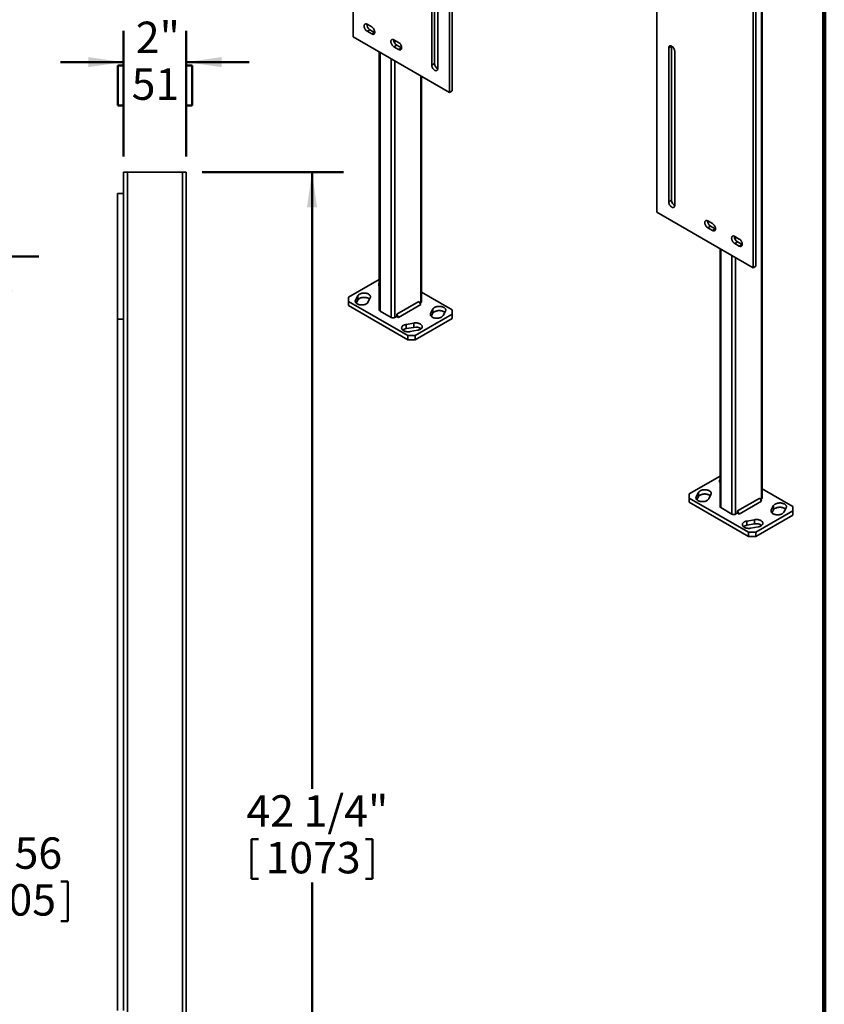
# Model space of a CAD drawing. Units: inches. Extents: x 0.2 to 8.4, y 0.1 to 10.9.
# Drawn here: x 5.2 to 8.4, y 3.8 to 7.7 of the extents above; entities that cross this region are included whole.
import ezdxf

# ---------------------------------------------------------------- set-up
doc = ezdxf.new("R2010")
doc.units = ezdxf.units.IN
doc.header["$MEASUREMENT"] = 0
doc.layers.add('WALL', color=7, linetype='Continuous', lineweight=50)
doc.styles.add('SLDTEXTSTYLE0', font='TXT', dxfattribs={"width": 0.605})
doc.dimstyles.new('SLDDIMSTYLE0', dxfattribs={"dimtxt": 0.121338, "dimasz": 0.14, "dimexe": 0, "dimexo": 0.0625, "dimgap": 0.030334, "dimtad": 0, "dimtih": 1, "dimtoh": 1, "dimlfac": 8, "dimrnd": 1e-09, "dimzin": 12, "dimdsep": 46, "dimlunit": 5, "dimtxsty": 'SLDTEXTSTYLE0', "dimsah": 1, "dimcen": 0.09, "dimadec": 0, "dimazin": 3, "dimtfac": 1, "dimtdec": 3, "dimtofl": 0, "dimtmove": 0, "dimatfit": 3, "dimfxl": 0, "dimfrac": 2, "dimtolj": 1, "dimtzin": 12, "dimarcsym": 0})
doc.dimstyles.new('SLDDIMSTYLE1', dxfattribs={"dimtxt": 0.121338, "dimasz": 0.14, "dimexe": 0, "dimexo": 0.0625, "dimgap": 0.030334, "dimtad": 0, "dimtih": 1, "dimtoh": 1, "dimdec": 6, "dimlfac": 8, "dimrnd": 1e-09, "dimzin": 12, "dimdsep": 46, "dimlunit": 5, "dimtxsty": 'SLDTEXTSTYLE0', "dimsah": 1, "dimcen": 0.09, "dimadec": 0, "dimazin": 3, "dimtfac": 1, "dimtdec": 3, "dimtofl": 0, "dimtmove": 0, "dimatfit": 3, "dimfxl": 0, "dimfrac": 2, "dimtolj": 1, "dimtzin": 12, "dimarcsym": 0})
doc.dimstyles.new('SLDDIMSTYLE2', dxfattribs={"dimtxt": 0.121338, "dimasz": 0.14, "dimexe": 0, "dimexo": 0.0625, "dimgap": 0.030334, "dimtad": 0, "dimtih": 1, "dimtoh": 1, "dimlfac": 8, "dimrnd": 1e-09, "dimzin": 12, "dimdsep": 46, "dimlunit": 5, "dimtxsty": 'SLDTEXTSTYLE0', "dimsah": 1, "dimcen": 0.09, "dimadec": 0, "dimazin": 3, "dimtfac": 1, "dimtdec": 3, "dimtmove": 0, "dimatfit": 0, "dimfxl": 0, "dimfrac": 2, "dimtolj": 1, "dimtzin": 12, "dimarcsym": 0})

# ---------------------------------------------------------------- blocks, each defined once
blk = doc.blocks.new('_D_10')
at = {"layer": 'WALL'}
for p, q in [((4.063, 6.753), (5.2739, 6.753)), ((5.1489, 6.753), (5.1489, 4.4666)), ((4.9083, 4.2663), (4.9083, 4.108)), ((4.9083, 4.2663), (4.9361, 4.2663)), ((5.3895, 4.2663), (5.3618, 4.2663)), ((5.3895, 4.2663), (5.3895, 4.108)), ((4.9083, 4.108), (4.9361, 4.108)), ((5.1489, 1.8076), (5.1489, 4.094)), ((5.3895, 4.108), (5.3618, 4.108)), ((4.2114, 1.8076), (5.2739, 1.8076))]:
    blk.add_line(p, q, dxfattribs=at)
for points in [[(5.1489, 6.753), (5.1289, 6.613), (5.1689, 6.613)], [(5.1489, 1.8076), (5.1689, 1.9476), (5.1289, 1.9476)]]:
    blk.add_solid(points, dxfattribs=at)
at = {"layer": 'WALL', "char_height": 0.125, "attachment_point": 1, "style": 'SLDTEXTSTYLE0'}
for s, insert in [('39.56', (4.9406, 4.4414)), ('1005', (4.9638, 4.2552))]:
    blk.add_mtext(s, dxfattribs=dict(at, insert=insert))
blk = doc.blocks.new('_D_12')
at = {"layer": 'WALL'}
for p, q in [((5.6106, 7.1514), (5.6106, 7.6514)), ((5.8606, 7.1514), (5.8606, 7.6514)), ((5.6106, 7.5264), (5.3606, 7.5264)), ((5.8606, 7.5264), (6.1106, 7.5264)), ((5.5876, 7.5124), (5.5876, 7.3541)), ((5.5876, 7.5124), (5.6153, 7.5124)), ((5.8837, 7.5124), (5.8559, 7.5124)), ((5.8837, 7.5124), (5.8837, 7.3541)), ((5.5876, 7.3541), (5.6153, 7.3541)), ((5.8837, 7.3541), (5.8559, 7.3541))]:
    blk.add_line(p, q, dxfattribs=at)
for points in [[(5.6106, 7.5264), (5.4706, 7.5464), (5.4706, 7.5064)], [(5.8606, 7.5264), (6.0006, 7.5064), (6.0006, 7.5464)]]:
    blk.add_solid(points, dxfattribs=at)
at = {"layer": 'WALL', "char_height": 0.125, "attachment_point": 1, "style": 'SLDTEXTSTYLE0'}
for s, insert in [('2"', (5.6597, 7.6875)), ('51', (5.6431, 7.5013))]:
    blk.add_mtext(s, dxfattribs=dict(at, insert=insert))
blk = doc.blocks.new('_D_13')
at = {"layer": 'WALL'}
for p, q in [((5.9231, 7.0889), (6.4856, 7.0889)), ((6.3606, 7.0889), (6.3606, 4.6345)), ((6.12, 4.4343), (6.12, 4.276)), ((6.12, 4.4343), (6.1477, 4.4343)), ((6.6012, 4.4343), (6.5735, 4.4343)), ((6.6012, 4.4343), (6.6012, 4.276)), ((6.12, 4.276), (6.1477, 4.276)), ((6.6012, 4.276), (6.5735, 4.276)), ((6.3606, 1.8076), (6.3606, 4.262)), ((5.9856, 1.8076), (6.4856, 1.8076))]:
    blk.add_line(p, q, dxfattribs=at)
for points in [[(6.3606, 7.0889), (6.3406, 6.9489), (6.3806, 6.9489)], [(6.3606, 1.8076), (6.3806, 1.9476), (6.3406, 1.9476)]]:
    blk.add_solid(points, dxfattribs=at)
at = {"layer": 'WALL', "char_height": 0.125, "attachment_point": 1, "style": 'SLDTEXTSTYLE0'}
for s, insert in [('42 1/4"', (6.0996, 4.6094)), ('1073', (6.1755, 4.4232))]:
    blk.add_mtext(s, dxfattribs=dict(at, insert=insert))

msp = doc.modelspace()

# ---------------------------------------------------------------- linework, layer by layer
at = {"color": 7, "linetype": 'Continuous', "lineweight": 100}
msp.add_line((8.3984375, 0.0625), (8.3984375, 10.9375), dxfattribs=at)
at = {"color": 7, "linetype": 'Continuous', "lineweight": 35}
for p, q in [((6.52456955, 9.12386062), (6.52456955, 7.62686913)), ((6.90758572, 7.4057586), (6.90758572, 8.90275009)), ((6.91863427, 7.41213679), (6.91863427, 8.8963719)), ((8.14870543, 8.64554832), (8.14870543, 5.78765548)), ((8.15175641, 5.79190761), (8.15175641, 8.64980045)), ((7.73254364, 8.42651202), (7.73254364, 6.92952053)), ((8.11555981, 6.70841), (8.11555981, 8.20540149)), ((8.12660835, 6.71478819), (8.12660835, 8.21177968)), ((6.83658042, 8.12719976), (6.83658042, 7.51479416)), ((6.84762896, 8.13357795), (6.84762896, 7.52117234)), ((6.8607399, 7.50084718), (6.8607399, 8.11325279)), ((6.59822651, 7.66634218), (6.57981227, 7.67697249)), ((6.57981227, 7.64907401), (6.59086081, 7.6554522)), ((6.57981227, 7.64907401), (6.59822651, 7.6384437)), ((6.59086081, 7.6554522), (6.60927505, 7.64482189)), ((6.59822651, 7.6384437), (6.60927505, 7.64482189)), ((6.60927505, 7.64482189), (6.61026542, 7.64429712)), ((6.52456955, 7.62686913), (6.90758572, 7.4057586)), ((6.70502909, 7.60468636), (6.68661485, 7.61531667)), ((6.62832117, 7.56697459), (6.62832117, 6.54028171)), ((6.68661485, 7.58741819), (6.6976634, 7.59379638)), ((6.68661485, 7.58741819), (6.70502909, 7.57678788)), ((6.6976634, 7.59379638), (6.71607764, 7.58316607)), ((6.70502909, 7.57678788), (6.71607764, 7.58316607)), ((6.71607764, 7.58316607), (6.71706801, 7.5826413)), ((7.77938946, 7.58292769), (7.790438, 7.58930588)), ((7.77938946, 7.58292769), (7.77938946, 6.97052208)), ((7.79047883, 7.59042821), (7.790438, 7.58930588)), ((7.790438, 7.58930588), (7.790438, 6.97690027)), ((7.80354894, 6.95657511), (7.80354894, 7.56898072)), ((6.83658042, 7.51479416), (6.84762896, 7.52117234)), ((6.79646841, 6.57429871), (6.79646841, 7.46990526)), ((6.90758572, 7.4057586), (6.91863427, 7.41213679)), ((5.61062448, 7.08889878), (5.61062448, 7.00296128)), ((5.61062448, 7.08889878), (5.6262495, 7.08889878)), ((5.6262495, 7.08889878), (5.6262495, 1.83889878)), ((5.6262495, 7.08889878), (5.84499947, 7.08889878)), ((5.84499947, 7.08889878), (5.84499947, 1.83889878)), ((5.84499947, 7.08889878), (5.86062448, 7.08889878)), ((5.86062448, 7.08889878), (5.86062448, 1.83889878)), ((5.58718698, 6.50296128), (5.58718698, 7.00296128)), ((5.58718698, 7.00296128), (5.61062448, 7.00296128)), ((5.61062448, 6.50296128), (5.61062448, 7.00296128)), ((7.77938946, 6.97052208), (7.790438, 6.97690027)), ((7.73254364, 6.92952053), (8.11555981, 6.70841)), ((7.9535145, 6.88395107), (7.93510027, 6.89458138)), ((7.93510027, 6.86668291), (7.94614881, 6.8730611)), ((7.93510027, 6.86668291), (7.9535145, 6.85605259)), ((7.94614881, 6.8730611), (7.96456305, 6.86243078)), ((7.9535145, 6.85605259), (7.96456305, 6.86243078)), ((7.96456305, 6.86243078), (7.96555342, 6.86190601)), ((8.06031709, 6.82229525), (8.04190285, 6.83292556)), ((7.98360917, 6.78458349), (7.98360917, 5.7578906)), ((8.04190285, 6.80502709), (8.0529514, 6.81140527)), ((8.04190285, 6.80502709), (8.06031709, 6.79439677)), ((8.0529514, 6.81140527), (8.07136563, 6.80077496)), ((8.06031709, 6.79439677), (8.07136563, 6.80077496)), ((8.07136563, 6.80077496), (8.072356, 6.80025019)), ((8.11555981, 6.70841), (8.12660835, 6.71478819)), ((6.62832117, 6.66183207), (6.50615531, 6.59130722)), ((6.50615531, 6.59130722), (6.50615531, 6.57429871)), ((6.54263671, 6.59668386), (6.53350009, 6.57943189)), ((6.54263671, 6.57967259), (6.54263671, 6.59668386)), ((6.58330763, 6.57064113), (6.59244425, 6.5878931)), ((6.91863427, 6.54028171), (6.79646841, 6.61080656)), ((6.50615531, 6.57429871), (6.74185757, 6.4382307)), ((6.50615531, 6.57429871), (6.50615531, 6.55728745)), ((6.50615531, 6.55728745), (6.74185757, 6.42121943)), ((6.53608117, 6.56729427), (6.54263671, 6.57967259)), ((6.78605175, 6.5743001), (6.6976634, 6.52327459)), ((6.79341744, 6.56154234), (6.70502909, 6.51051683)), ((6.79341744, 6.56154234), (6.78605175, 6.5743001)), ((6.78973489, 6.5679207), (6.79341744, 6.57004659)), ((6.84148195, 6.5439393), (6.83234533, 6.52668733)), ((6.84148195, 6.52692803), (6.84148195, 6.5439393)), ((6.63137214, 6.53602958), (6.67556631, 6.51051683)), ((6.69029771, 6.51051683), (6.6976634, 6.51476896)), ((6.6976634, 6.52327459), (6.6976634, 6.51476896)), ((6.70502909, 6.51051683), (6.6976634, 6.52327459)), ((6.6976634, 6.51476896), (6.70502909, 6.51051683)), ((6.77132035, 6.4382307), (6.91863427, 6.52327321)), ((6.77132035, 6.42121943), (6.91863427, 6.50626194)), ((6.83492641, 6.51454971), (6.84148195, 6.52692803)), ((6.88215287, 6.51789657), (6.89128949, 6.53514854)), ((6.91863427, 6.52327321), (6.91863427, 6.54028171)), ((6.91863427, 6.50626194), (6.91863427, 6.52327321)), ((5.58718698, 3.75296128), (5.58718698, 6.50296128)), ((5.58718698, 6.50296128), (5.61062448, 6.50296128)), ((5.61062448, 3.75296128), (5.61062448, 6.50296128)), ((6.76540628, 6.48804424), (6.73552176, 6.48276978)), ((6.73552176, 6.46575852), (6.73552176, 6.48276978)), ((6.73552176, 6.46575852), (6.76540628, 6.47103297)), ((6.76540628, 6.47103297), (6.76540628, 6.48804424)), ((6.74185757, 6.4382307), (6.77132035, 6.4382307)), ((6.74185757, 6.42121943), (6.74185757, 6.4382307)), ((6.75074945, 6.4540165), (6.78063398, 6.45929096)), ((6.77132035, 6.4382307), (6.77132035, 6.42121943)), ((6.77132035, 6.42121943), (6.74185757, 6.42121943)), ((7.98360917, 5.87944096), (7.86144331, 5.80891611)), ((7.86144331, 5.80891611), (7.86144331, 5.79190761)), ((7.89792471, 5.81429275), (7.88878809, 5.79704078)), ((7.89792471, 5.79728148), (7.89792471, 5.81429275)), ((7.93859563, 5.78825002), (7.94773225, 5.80550199)), ((8.27392226, 5.7578906), (8.15175641, 5.82841545)), ((7.86144331, 5.79190761), (8.09714557, 5.65583959)), ((7.86144331, 5.79190761), (7.86144331, 5.77489634)), ((7.86144331, 5.77489634), (8.09714557, 5.63882832)), ((7.89136917, 5.78490316), (7.89792471, 5.79728148)), ((8.14133974, 5.79190899), (8.0529514, 5.74088348)), ((8.14870544, 5.77915123), (8.06031709, 5.72812572)), ((8.14870544, 5.77915123), (8.14133974, 5.79190899)), ((8.14502289, 5.78552959), (8.14870543, 5.78765548)), ((8.19676994, 5.76154819), (8.18763333, 5.74429622)), ((8.19676994, 5.74453692), (8.19676994, 5.76154819)), ((7.98666014, 5.75363847), (8.0308543, 5.72812573)), ((8.04558571, 5.72812573), (8.0529514, 5.73237785)), ((8.0529514, 5.74088348), (8.0529514, 5.73237785)), ((8.06031709, 5.72812572), (8.0529514, 5.74088348)), ((8.0529514, 5.73237785), (8.06031709, 5.72812572)), ((8.12660835, 5.65583959), (8.27392226, 5.7408821)), ((8.12660835, 5.63882832), (8.27392226, 5.72387083)), ((8.1902144, 5.7321586), (8.19676994, 5.74453692)), ((8.23744087, 5.73550546), (8.24657748, 5.75275743)), ((8.27392226, 5.7408821), (8.27392226, 5.7578906)), ((8.27392226, 5.72387083), (8.27392226, 5.7408821)), ((8.12069428, 5.70565313), (8.09080976, 5.70037868)), ((8.09080976, 5.68336741), (8.09080976, 5.70037868)), ((8.09080976, 5.68336741), (8.12069428, 5.68864187)), ((8.12069428, 5.68864187), (8.12069428, 5.70565313)), ((8.09714557, 5.65583959), (8.12660835, 5.65583959)), ((8.09714557, 5.63882832), (8.09714557, 5.65583959)), ((8.10603745, 5.6716254), (8.13592197, 5.67689985)), ((8.12660835, 5.65583959), (8.12660835, 5.63882832)), ((8.12660835, 5.63882832), (8.09714557, 5.63882832))]:
    msp.add_line(p, q, dxfattribs=at)
at = {"color": 8, "linetype": 'Continuous', "lineweight": 35}
for p, q in [((6.69029771, 7.6131906), (6.69029771, 7.60094172)), ((6.63137214, 7.5652133), (6.63137214, 6.53602958)), ((6.67556631, 7.53970056), (6.67556631, 6.51051683)), ((6.69029771, 7.5311963), (6.69029771, 6.51051683)), ((6.79341744, 7.47166655), (6.79341744, 6.57004659)), ((8.04558571, 6.8307995), (8.04558571, 6.81855062)), ((7.98666014, 6.7828222), (7.98666014, 5.75363847)), ((8.0308543, 6.75730945), (8.0308543, 5.72812573)), ((8.04558571, 6.74880519), (8.04558571, 5.72812573)), ((6.53350009, 6.57064113), (6.53350009, 6.57943189)), ((6.83234533, 6.51789657), (6.83234533, 6.52668733)), ((7.88878809, 5.78825002), (7.88878809, 5.79704078)), ((8.18763333, 5.73550546), (8.18763333, 5.74429622))]:
    msp.add_line(p, q, dxfattribs=at)
at = {"color": 7, "linetype": 'Continuous', "lineweight": 35, "flags": 128}
for points in [[(6.57981227, 7.67697249), (6.57829827, 7.67773651), (6.57680816, 7.67826849), (6.57536542, 7.67856004), (6.57399281, 7.67860657), (6.57271197, 7.67840734), (6.57154312, 7.67796549), (6.57050467, 7.677288), (6.56961301, 7.67638554), (6.56888219, 7.67527235), (6.56832375, 7.67396598), (6.56794649, 7.67248705), (6.56775636, 7.67085886), (6.56775636, 7.6691071), (6.56794649, 7.66725939), (6.56832375, 7.66534488), (6.56888219, 7.66339375), (6.56961301, 7.66143679), (6.57050467, 7.65950484), (6.57154312, 7.65762837), (6.57271197, 7.65583699), (6.57399281, 7.65415894), (6.57536542, 7.65262069), (6.57680816, 7.65124649), (6.57829827, 7.65005802), (6.57981227, 7.64907401)], [(6.59822651, 7.6384437), (6.5997405, 7.63767968), (6.60123062, 7.63714771), (6.60267336, 7.63685615), (6.60404597, 7.63680963), (6.6053268, 7.63700886), (6.60649566, 7.6374507), (6.60753411, 7.6381282), (6.60842577, 7.63903065), (6.60915658, 7.64014384), (6.60971502, 7.64145021), (6.61009228, 7.64292915), (6.61028241, 7.64455733), (6.61028241, 7.64630909), (6.61009228, 7.6481568), (6.60971502, 7.65007131), (6.60915658, 7.65202244), (6.60842577, 7.65397941), (6.60753411, 7.65591136), (6.60649566, 7.65778782), (6.6053268, 7.6595792), (6.60404597, 7.66125725), (6.60267336, 7.6627955), (6.60123062, 7.6641697), (6.5997405, 7.66535817), (6.59822651, 7.66634218)], [(6.68661485, 7.61531667), (6.68510086, 7.61608069), (6.68361075, 7.61661267), (6.68216801, 7.61690422), (6.6807954, 7.61695075), (6.67951456, 7.61675152), (6.6783457, 7.61630967), (6.67730725, 7.61563217), (6.67641559, 7.61472972), (6.67568478, 7.61361653), (6.67512634, 7.61231016), (6.67474908, 7.61083122), (6.67455895, 7.60920304), (6.67455895, 7.60745128), (6.67474908, 7.60560357), (6.67512634, 7.60368906), (6.67568478, 7.60173793), (6.67641559, 7.59978096), (6.67730725, 7.59784902), (6.6783457, 7.59597255), (6.67951456, 7.59418117), (6.6807954, 7.59250312), (6.68216801, 7.59096487), (6.68361075, 7.58959067), (6.68510086, 7.5884022), (6.68661485, 7.58741819)], [(6.70502909, 7.57678788), (6.70654309, 7.57602386), (6.7080332, 7.57549188), (6.70947594, 7.57520033), (6.71084855, 7.5751538), (6.71212939, 7.57535303), (6.71329825, 7.57579488), (6.71433669, 7.57647238), (6.71522836, 7.57737483), (6.71595917, 7.57848802), (6.71651761, 7.57979439), (6.71689487, 7.58127332), (6.717085, 7.58290151), (6.717085, 7.58465327), (6.71689487, 7.58650098), (6.71651761, 7.58841549), (6.71595917, 7.59036662), (6.71522836, 7.59232358), (6.71433669, 7.59425553), (6.71329825, 7.596132), (6.71212939, 7.59792338), (6.71084855, 7.59960143), (6.70947594, 7.60113968), (6.7080332, 7.60251388), (6.70654309, 7.60370235), (6.70502909, 7.60468636)], [(7.80354894, 7.56898072), (7.80345369, 7.57078401), (7.80316943, 7.57266884), (7.80270066, 7.57460548), (7.80205476, 7.57656339), (7.80124192, 7.57851169), (7.80027495, 7.58041966), (7.79916912, 7.58225721), (7.79794185, 7.58399535), (7.7966125, 7.58560669), (7.79520205, 7.58706579), (7.79373272, 7.58834966), (7.79222769, 7.58943805), (7.79071071, 7.59031379), (7.78920568, 7.59096306), (7.78773636, 7.59137564), (7.7863259, 7.59154502), (7.78499655, 7.59146852), (7.78376928, 7.59114734), (7.78266345, 7.59058657), (7.78169648, 7.58979503), (7.78088364, 7.58878521), (7.78023774, 7.58757304), (7.77976897, 7.58617764), (7.77948471, 7.584621), (7.77938946, 7.58292769)], [(6.83658042, 7.51479416), (6.83667567, 7.51299086), (6.83695993, 7.51110604), (6.8374287, 7.5091694), (6.8380746, 7.50721148), (6.83888744, 7.50526318), (6.83985441, 7.50335521), (6.84096024, 7.50151766), (6.84218751, 7.49977952), (6.84351686, 7.49816819), (6.84492731, 7.49670908), (6.84639664, 7.49542521), (6.84790167, 7.49433682), (6.84941865, 7.49346109), (6.85092368, 7.49281181), (6.852393, 7.49239923), (6.85380346, 7.49222985), (6.85513281, 7.49230636), (6.85636008, 7.49262753), (6.85746591, 7.49318831), (6.85843287, 7.49397984), (6.85924572, 7.49498966), (6.85989162, 7.49620183), (6.86036039, 7.49759723), (6.86064465, 7.49915387), (6.8607399, 7.50084718)], [(7.77938946, 6.97052208), (7.77948471, 6.96871879), (7.77976897, 6.96683396), (7.78023774, 6.96489732), (7.78088364, 6.96293941), (7.78169648, 6.96099111), (7.78266345, 6.95908314), (7.78376928, 6.95724559), (7.78499655, 6.95550744), (7.7863259, 6.95389611), (7.78773636, 6.95243701), (7.78920568, 6.95115314), (7.79071071, 6.95006475), (7.79222769, 6.94918901), (7.79373272, 6.94853973), (7.79520205, 6.94812715), (7.7966125, 6.94795778), (7.79794185, 6.94803428), (7.79916912, 6.94835545), (7.80027495, 6.94891623), (7.80124192, 6.94970777), (7.80205476, 6.95071759), (7.80270066, 6.95192975), (7.80316943, 6.95332516), (7.80345369, 6.95488179), (7.80354894, 6.95657511)], [(7.93510027, 6.89458138), (7.93358627, 6.8953454), (7.93209616, 6.89587738), (7.93065342, 6.89616893), (7.92928081, 6.89621546), (7.92799997, 6.89601623), (7.92683111, 6.89557438), (7.92579266, 6.89489689), (7.924901, 6.89399443), (7.92417019, 6.89288124), (7.92361175, 6.89157488), (7.92323449, 6.89009594), (7.92304436, 6.88846775), (7.92304436, 6.88671599), (7.92323449, 6.88486829), (7.92361175, 6.88295377), (7.92417019, 6.88100265), (7.924901, 6.87904568), (7.92579266, 6.87711373), (7.92683111, 6.87523727), (7.92799997, 6.87344589), (7.92928081, 6.87176784), (7.93065342, 6.87022958), (7.93209616, 6.86885538), (7.93358627, 6.86766691), (7.93510027, 6.86668291)], [(7.9535145, 6.85605259), (7.9550285, 6.85528858), (7.95651861, 6.8547566), (7.95796135, 6.85446505), (7.95933396, 6.85441852), (7.9606148, 6.85461775), (7.96178366, 6.85505959), (7.9628221, 6.85573709), (7.96371377, 6.85663955), (7.96444458, 6.85775274), (7.96500302, 6.8590591), (7.96538028, 6.86053804), (7.96557041, 6.86216623), (7.96557041, 6.86391799), (7.96538028, 6.86576569), (7.96500302, 6.8676802), (7.96444458, 6.86963133), (7.96371377, 6.8715883), (7.9628221, 6.87352025), (7.96178366, 6.87539671), (7.9606148, 6.87718809), (7.95933396, 6.87886614), (7.95796135, 6.88040439), (7.95651861, 6.88177859), (7.9550285, 6.88296707), (7.9535145, 6.88395107)], [(8.04190285, 6.83292556), (8.04038886, 6.83368958), (8.03889874, 6.83422156), (8.037456, 6.83451311), (8.03608339, 6.83455964), (8.03480256, 6.83436041), (8.0336337, 6.83391856), (8.03259525, 6.83324107), (8.03170359, 6.83233861), (8.03097278, 6.83122542), (8.03041434, 6.82991906), (8.03003708, 6.82844012), (8.02984695, 6.82681193), (8.02984695, 6.82506017), (8.03003708, 6.82321246), (8.03041434, 6.82129795), (8.03097278, 6.81934683), (8.03170359, 6.81738986), (8.03259525, 6.81545791), (8.0336337, 6.81358145), (8.03480256, 6.81179007), (8.03608339, 6.81011202), (8.037456, 6.80857376), (8.03889874, 6.80719956), (8.04038886, 6.80601109), (8.04190285, 6.80502709)], [(8.06031709, 6.79439677), (8.06183108, 6.79363276), (8.0633212, 6.79310078), (8.06476394, 6.79280923), (8.06613655, 6.7927627), (8.06741738, 6.79296193), (8.06858624, 6.79340377), (8.06962469, 6.79408127), (8.07051635, 6.79498373), (8.07124717, 6.79609691), (8.07180561, 6.79740328), (8.07218287, 6.79888222), (8.072373, 6.80051041), (8.072373, 6.80226217), (8.07218287, 6.80410987), (8.07180561, 6.80602438), (8.07124717, 6.80797551), (8.07051635, 6.80993248), (8.06962469, 6.81186443), (8.06858624, 6.81374089), (8.06741738, 6.81553227), (8.06613655, 6.81721032), (8.06476394, 6.81874857), (8.0633212, 6.82012277), (8.06183108, 6.82131125), (8.06031709, 6.82229525)], [(6.59244425, 6.5878931), (6.59308676, 6.58937011), (6.59346712, 6.59087707), (6.59358145, 6.59239851), (6.59342856, 6.59391882), (6.59301002, 6.5954224), (6.59233013, 6.59689383), (6.59139587, 6.59831799), (6.59021681, 6.59968029), (6.58880507, 6.60096674), (6.58717512, 6.60216413), (6.5853437, 6.60326019), (6.58332959, 6.60424366), (6.58115346, 6.60510446), (6.57883765, 6.60583375), (6.57640591, 6.60642404), (6.5738832, 6.60686929), (6.5712954, 6.60716491), (6.56866908, 6.60730789), (6.56603117, 6.60729674), (6.56340875, 6.60713159), (6.56082873, 6.60681413), (6.55831758, 6.60634761), (6.55590107, 6.60573683), (6.55360399, 6.60498805), (6.55144992, 6.60410896), (6.54946097, 6.60310857), (6.54765753, 6.60199716), (6.54605812, 6.60078612), (6.54467915, 6.59948788), (6.54353476, 6.59811577), (6.54263671, 6.59668386)], [(6.54263671, 6.57967259), (6.54353476, 6.5811045), (6.54467915, 6.58247661), (6.54605812, 6.58377485), (6.54765753, 6.58498589), (6.54946097, 6.58609731), (6.55144992, 6.58709769), (6.55360399, 6.58797679), (6.55590107, 6.58872557), (6.55831758, 6.58933635), (6.56082873, 6.58980286), (6.56340875, 6.59012032), (6.56603117, 6.59028547), (6.56866908, 6.59029662), (6.5712954, 6.59015365), (6.5738832, 6.58985802), (6.57640591, 6.58941278), (6.57883765, 6.58882248), (6.58115346, 6.58809319), (6.58332959, 6.5872324), (6.5853437, 6.58624892), (6.58717512, 6.58515286), (6.58880507, 6.58395547), (6.58986317, 6.58301945)], [(6.53350009, 6.57943189), (6.53285759, 6.57795488), (6.53247722, 6.57644792), (6.53236289, 6.57492648), (6.53251578, 6.57340616), (6.53293432, 6.57190258), (6.53361421, 6.57043116), (6.53454848, 6.56900699), (6.53572753, 6.56764469), (6.53713927, 6.56635825), (6.53876922, 6.56516085), (6.54060064, 6.56406479), (6.54261475, 6.56308132), (6.54479088, 6.56222052), (6.54710669, 6.56149124), (6.54953843, 6.56090094), (6.55206114, 6.5604557), (6.55464894, 6.56016007), (6.55727527, 6.5600171), (6.55991317, 6.56002824), (6.56253559, 6.5601934), (6.56511561, 6.56051086), (6.56762676, 6.56097737), (6.57004328, 6.56158815), (6.57234035, 6.56233693), (6.57449442, 6.56321602), (6.57648338, 6.56421641), (6.57828681, 6.56532783), (6.57988622, 6.56653887), (6.5812652, 6.56783711), (6.58240958, 6.56920922), (6.58330763, 6.57064113)], [(6.89128949, 6.53514854), (6.89193199, 6.53662555), (6.89231236, 6.53813251), (6.89242668, 6.53965395), (6.89227379, 6.54117426), (6.89185526, 6.54267784), (6.89117537, 6.54414927), (6.8902411, 6.54557343), (6.88906205, 6.54693573), (6.88765031, 6.54822218), (6.88602036, 6.54941957), (6.88418894, 6.55051563), (6.88217483, 6.5514991), (6.8799987, 6.5523599), (6.87768288, 6.55308919), (6.87525114, 6.55367948), (6.87272843, 6.55412473), (6.87014064, 6.55442035), (6.86751431, 6.55456333), (6.86487641, 6.55455218), (6.86225399, 6.55438703), (6.85967396, 6.55406957), (6.85716281, 6.55360305), (6.8547463, 6.55299227), (6.85244923, 6.55224349), (6.85029516, 6.5513644), (6.8483062, 6.55036401), (6.84650277, 6.5492526), (6.84490336, 6.54804156), (6.84352438, 6.54674332), (6.84238, 6.54537121), (6.84148195, 6.5439393)], [(6.83234533, 6.52668733), (6.83170282, 6.52521032), (6.83132246, 6.52370336), (6.83120813, 6.52218192), (6.83136102, 6.5206616), (6.83177956, 6.51915802), (6.83245945, 6.5176866), (6.83339371, 6.51626243), (6.83457277, 6.51490013), (6.83598451, 6.51361369), (6.83761445, 6.51241629), (6.83944588, 6.51132023), (6.84145999, 6.51033676), (6.84363612, 6.50947596), (6.84595193, 6.50874668), (6.84838367, 6.50815638), (6.85090638, 6.50771114), (6.85349418, 6.50741551), (6.8561205, 6.50727254), (6.85875841, 6.50728368), (6.86138083, 6.50744884), (6.86396085, 6.5077663), (6.866472, 6.50823281), (6.86888851, 6.50884359), (6.87118559, 6.50959237), (6.87333965, 6.51047146), (6.87532861, 6.51147185), (6.87713205, 6.51258327), (6.87873146, 6.51379431), (6.88011043, 6.51509255), (6.88125482, 6.51646466), (6.88215287, 6.51789657)], [(6.84148195, 6.52692803), (6.84238, 6.52835994), (6.84352438, 6.52973205), (6.84490336, 6.53103029), (6.84650277, 6.53224133), (6.8483062, 6.53335275), (6.85029516, 6.53435313), (6.85244923, 6.53523223), (6.8547463, 6.53598101), (6.85716281, 6.53659179), (6.85967396, 6.5370583), (6.86225399, 6.53737576), (6.86487641, 6.53754091), (6.86751431, 6.53755206), (6.87014064, 6.53740909), (6.87272843, 6.53711346), (6.87525114, 6.53666821), (6.87768288, 6.53607792), (6.8799987, 6.53534863), (6.88217483, 6.53448784), (6.88418894, 6.53350436), (6.88602036, 6.5324083), (6.88765031, 6.53121091), (6.88870841, 6.53027489)], [(6.73552176, 6.48276978), (6.73304135, 6.48225135), (6.73066452, 6.48159071), (6.72841567, 6.48079465), (6.72631786, 6.47987132), (6.72439262, 6.47883022), (6.72265971, 6.47768202), (6.72113691, 6.47643851), (6.71983985, 6.47511243), (6.71878183, 6.47371741), (6.71797371, 6.47226775), (6.7174238, 6.47077834), (6.71713771, 6.46926445), (6.71711841, 6.46774162), (6.71736607, 6.46622547), (6.71787817, 6.46473157), (6.71864944, 6.46327524), (6.71967197, 6.46187143), (6.72093527, 6.46053453), (6.72242637, 6.45927828), (6.72412998, 6.45811556), (6.72602862, 6.4570583), (6.72810279, 6.45611736), (6.73033122, 6.45530237), (6.73269104, 6.45462172), (6.73515804, 6.45408238), (6.7377069, 6.45368989), (6.74031146, 6.45344827), (6.74294501, 6.45336001), (6.7455805, 6.45342601), (6.74819092, 6.45364559), (6.75074945, 6.4540165)], [(6.78063398, 6.45929096), (6.78311438, 6.45980939), (6.78549121, 6.46047003), (6.78774007, 6.4612661), (6.78983788, 6.46218942), (6.79176312, 6.46323052), (6.79349603, 6.46437872), (6.79501883, 6.46562224), (6.79631589, 6.46694831), (6.79737391, 6.46834333), (6.79818202, 6.46979299), (6.79873194, 6.4712824), (6.79901802, 6.47279629), (6.79903733, 6.47431912), (6.79878967, 6.47583527), (6.79827757, 6.47732917), (6.7975063, 6.4787855), (6.79648377, 6.48018932), (6.79522047, 6.48152621), (6.79372936, 6.48278246), (6.79202575, 6.48394518), (6.79012712, 6.48500244), (6.78805295, 6.48594339), (6.78582451, 6.48675837), (6.78346469, 6.48743902), (6.7809977, 6.48797836), (6.77844884, 6.48837085), (6.77584427, 6.48861247), (6.77321073, 6.48870073), (6.77057523, 6.48863473), (6.76796482, 6.48841515), (6.76540628, 6.48804424)], [(7.94773225, 5.80550199), (7.94837475, 5.806979), (7.94875512, 5.80848596), (7.94886945, 5.8100074), (7.94871656, 5.81152771), (7.94829802, 5.8130313), (7.94761813, 5.81450272), (7.94668386, 5.81592689), (7.94550481, 5.81728918), (7.94409307, 5.81857563), (7.94246312, 5.81977302), (7.9406317, 5.82086908), (7.93861759, 5.82185256), (7.93644146, 5.82271335), (7.93412564, 5.82344264), (7.93169391, 5.82403293), (7.9291712, 5.82447818), (7.9265834, 5.82477381), (7.92395707, 5.82491678), (7.92131917, 5.82490563), (7.91869675, 5.82474048), (7.91611673, 5.82442302), (7.91360558, 5.82395651), (7.91118906, 5.82334573), (7.90889199, 5.82259695), (7.90673792, 5.82171785), (7.90474896, 5.82071747), (7.90294553, 5.81960605), (7.90134612, 5.81839501), (7.89996714, 5.81709677), (7.89882276, 5.81572466), (7.89792471, 5.81429275)], [(7.89792471, 5.79728148), (7.89882276, 5.79871339), (7.89996714, 5.80008551), (7.90134612, 5.80138374), (7.90294553, 5.80259478), (7.90474896, 5.8037062), (7.90673792, 5.80470659), (7.90889199, 5.80558568), (7.91118906, 5.80633446), (7.91360558, 5.80694524), (7.91611673, 5.80741175), (7.91869675, 5.80772921), (7.92131917, 5.80789437), (7.92395707, 5.80790551), (7.9265834, 5.80776254), (7.9291712, 5.80746691), (7.93169391, 5.80702167), (7.93412564, 5.80643137), (7.93644146, 5.80570209), (7.93861759, 5.80484129), (7.9406317, 5.80385782), (7.94246312, 5.80276176), (7.94409307, 5.80156436), (7.94515117, 5.80062834)], [(7.88878809, 5.79704078), (7.88814558, 5.79556377), (7.88776522, 5.79405681), (7.88765089, 5.79253537), (7.88780378, 5.79101506), (7.88822232, 5.78951147), (7.88890221, 5.78804005), (7.88983647, 5.78661588), (7.89101553, 5.78525359), (7.89242727, 5.78396714), (7.89405722, 5.78276975), (7.89588864, 5.78167369), (7.89790275, 5.78069021), (7.90007888, 5.77982942), (7.90239469, 5.77910013), (7.90482643, 5.77850984), (7.90734914, 5.77806459), (7.90993694, 5.77776896), (7.91256326, 5.77762599), (7.91520117, 5.77763714), (7.91782359, 5.77780229), (7.92040361, 5.77811975), (7.92291476, 5.77858626), (7.92533127, 5.77919704), (7.92762835, 5.77994582), (7.92978242, 5.78082492), (7.93177137, 5.7818253), (7.93357481, 5.78293672), (7.93517422, 5.78414776), (7.93655319, 5.785446), (7.93769758, 5.78681811), (7.93859563, 5.78825002)], [(8.24657748, 5.75275743), (8.24721999, 5.75423444), (8.24760036, 5.7557414), (8.24771468, 5.75726284), (8.24756179, 5.75878315), (8.24714325, 5.76028674), (8.24646336, 5.76175816), (8.2455291, 5.76318233), (8.24435005, 5.76454462), (8.2429383, 5.76583107), (8.24130836, 5.76702846), (8.23947693, 5.76812452), (8.23746282, 5.769108), (8.2352867, 5.76996879), (8.23297088, 5.77069808), (8.23053914, 5.77128837), (8.22801643, 5.77173362), (8.22542864, 5.77202925), (8.22280231, 5.77217222), (8.2201644, 5.77216107), (8.21754198, 5.77199592), (8.21496196, 5.77167846), (8.21245081, 5.77121195), (8.2100343, 5.77060117), (8.20773723, 5.76985239), (8.20558316, 5.76897329), (8.2035942, 5.76797291), (8.20179076, 5.76686149), (8.20019135, 5.76565045), (8.19881238, 5.76435221), (8.197668, 5.7629801), (8.19676994, 5.76154819)], [(8.18763333, 5.74429622), (8.18699082, 5.74281921), (8.18661045, 5.74131225), (8.18649613, 5.73979081), (8.18664902, 5.7382705), (8.18706756, 5.73676691), (8.18774744, 5.73529549), (8.18868171, 5.73387132), (8.18986076, 5.73250903), (8.19127251, 5.73122258), (8.19290245, 5.73002519), (8.19473388, 5.72892913), (8.19674799, 5.72794565), (8.19892411, 5.72708486), (8.20123993, 5.72635557), (8.20367167, 5.72576528), (8.20619438, 5.72532003), (8.20878217, 5.7250244), (8.2114085, 5.72488143), (8.21404641, 5.72489258), (8.21666883, 5.72505773), (8.21924885, 5.72537519), (8.22176, 5.7258417), (8.22417651, 5.72645248), (8.22647358, 5.72720126), (8.22862765, 5.72808036), (8.23061661, 5.72908074), (8.23242005, 5.73019216), (8.23401946, 5.7314032), (8.23539843, 5.73270144), (8.23654281, 5.73407355), (8.23744087, 5.73550546)], [(8.19676994, 5.74453692), (8.197668, 5.74596883), (8.19881238, 5.74734094), (8.20019135, 5.74863918), (8.20179076, 5.74985022), (8.2035942, 5.75096164), (8.20558316, 5.75196203), (8.20773723, 5.75284112), (8.2100343, 5.7535899), (8.21245081, 5.75420068), (8.21496196, 5.75466719), (8.21754198, 5.75498465), (8.2201644, 5.75514981), (8.22280231, 5.75516095), (8.22542864, 5.75501798), (8.22801643, 5.75472235), (8.23053914, 5.75427711), (8.23297088, 5.75368681), (8.2352867, 5.75295753), (8.23746282, 5.75209673), (8.23947693, 5.75111326), (8.24130836, 5.7500172), (8.2429383, 5.7488198), (8.24399641, 5.74788378)], [(8.09080976, 5.70037868), (8.08832935, 5.69986024), (8.08595252, 5.6991996), (8.08370366, 5.69840354), (8.08160585, 5.69748022), (8.07968061, 5.69643912), (8.0779477, 5.69529092), (8.07642491, 5.6940474), (8.07512784, 5.69272133), (8.07406983, 5.6913263), (8.07326171, 5.68987665), (8.07271179, 5.68838723), (8.07242571, 5.68687334), (8.0724064, 5.68535051), (8.07265407, 5.68383436), (8.07316616, 5.68234046), (8.07393743, 5.68088413), (8.07495996, 5.67948032), (8.07622326, 5.67814343), (8.07771437, 5.67688718), (8.07941798, 5.67572446), (8.08131661, 5.6746672), (8.08339079, 5.67372625), (8.08561922, 5.67291127), (8.08797904, 5.67223061), (8.09044604, 5.67169127), (8.0929949, 5.67129878), (8.09559946, 5.67105717), (8.098233, 5.6709689), (8.1008685, 5.6710349), (8.10347891, 5.67125448), (8.10603745, 5.6716254)], [(8.13592197, 5.67689985), (8.13840238, 5.67741829), (8.14077921, 5.67807893), (8.14302807, 5.67887499), (8.14512588, 5.67979831), (8.14705112, 5.68083941), (8.14878403, 5.68198761), (8.15030683, 5.68323113), (8.15160389, 5.6845572), (8.15266191, 5.68595222), (8.15347002, 5.68740188), (8.15401994, 5.6888913), (8.15430602, 5.69040519), (8.15432533, 5.69192802), (8.15407766, 5.69344416), (8.15356557, 5.69493807), (8.1527943, 5.6963944), (8.15177177, 5.69779821), (8.15050847, 5.6991351), (8.14901736, 5.70039135), (8.14731375, 5.70155407), (8.14541512, 5.70261133), (8.14334094, 5.70355228), (8.14111251, 5.70436726), (8.13875269, 5.70504791), (8.13628569, 5.70558725), (8.13373683, 5.70597975), (8.13113227, 5.70622136), (8.12849873, 5.70630962), (8.12586323, 5.70624362), (8.12325282, 5.70602404), (8.12069428, 5.70565313)]]:
    msp.add_lwpolyline(points, dxfattribs=at)
at = {"color": 7, "linetype": 'Continuous', "lineweight": 35}
for centre, radius, start, end in [((6.60442761, 7.67717088), 0.0256078, 179.26973331, 238.00860408), ((6.7112302, 7.61551506), 0.0256078, 179.26973331, 238.00860408), ((6.87322154, 7.52206226), 0.02560805, 181.99151025, 240.72478203), ((7.81603058, 6.97779018), 0.02560805, 181.99151025, 240.72478203), ((7.95971561, 6.89477978), 0.0256078, 179.26973331, 238.00860408), ((8.0665182, 6.83312395), 0.0256078, 179.26973331, 238.00860408), ((6.63554435, 6.64091283), 0.00974409, 137.84127151, 222.15872849), ((6.7913874, 6.57472379), 0.00509876, 293.46212506, 355.21773398), ((6.63352811, 6.54079715), 0.0052324, 185.65337655, 245.66676441), ((6.68293201, 6.52465449), 0.01594136, 242.480539, 297.519461), ((6.73996243, 6.43598273), 0.0301051, 98.48239072, 127.43492774), ((6.7732588, 6.43494906), 0.03692845, 54.89973292, 102.27718707), ((7.99083234, 5.85852172), 0.00974409, 137.84127151, 222.15872849), ((8.1466754, 5.79233269), 0.00509876, 293.46212507, 355.21773398), ((7.98881611, 5.75840605), 0.0052324, 185.65337655, 245.66676441), ((8.03822, 5.74226338), 0.01594136, 242.480539, 297.519461), ((8.09525042, 5.65359162), 0.0301051, 98.48239072, 127.43492774), ((8.1285468, 5.65255795), 0.03692845, 54.89973292, 102.27718707)]:
    msp.add_arc(centre, radius, start, end, dxfattribs=at)

# ---------------------------------------------------------------- dimensions: what is measured, and where the dimension line sits
at = {"layer": 'WALL'}
dim = msp.add_linear_dim(base=(5.86062448, 7.52639878), p1=(5.61062448, 7.08889878), p2=(5.86062448, 7.08889878), dimstyle='SLDDIMSTYLE2', dxfattribs=at)
dim.commit()
dim.dimension.update_dxf_attribs({"geometry": '_D_12', "text_midpoint": (5.73562448, 7.52639878), "dimtype": 160})
for base, p1, p2, dimstyle, picture, middle in [((6.36062448, 1.80764878), (5.86062448, 7.08889878), (5.92312448, 1.80764878), 'SLDDIMSTYLE1', '_D_13', (6.36062448, 4.44827378)), ((5.14893009, 1.80764878), (4.00049259, 6.75296128), (4.14893009, 1.80764878), 'SLDDIMSTYLE0', '_D_10', (5.14893009, 4.28030503))]:
    dim = msp.add_linear_dim(base=base, p1=p1, p2=p2, angle=90, dimstyle=dimstyle, dxfattribs=at)
    dim.commit()
    dim.dimension.update_dxf_attribs({"geometry": picture, "text_midpoint": middle, "dimtype": 160})

doc.saveas('drawing.dxf')
